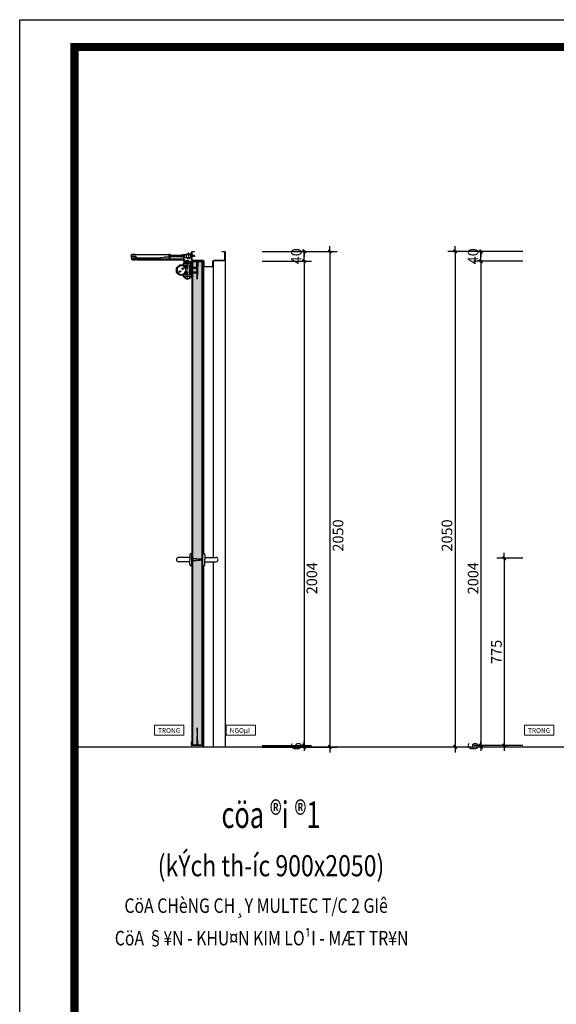
# Model space of a CAD drawing. Extents: x 361109 to 374592, y 60306 to 69840.
# Drawn here: x 361109 to 363330, y 65766 to 69840 of the extents above; entities that cross this region are included whole.
import ezdxf
from ezdxf.enums import TextEntityAlignment as Align

# ---------------------------------------------------------------- set-up
doc = ezdxf.new("R2010")
doc.units = 0
doc.header["$LTSCALE"] = 500
doc.header["$PDMODE"] = 2
doc.header["$PDSIZE"] = 1000
doc.linetypes.add('CENTER2', pattern=[1.125, 0.75, -0.125, 0.125, -0.125])
doc.linetypes.add('HIDDEN', pattern=[0.375, 0.25, -0.125])
doc.layers.get('0').update_dxf_attribs({"linetype": 'CONTINUOUS'})
doc.layers.get('DEFPOINTS').update_dxf_attribs({"linetype": 'CONTINUOUS'})
for name, color, linetype in [('Capping', 42, 'CONTINUOUS'), ('CHU-HTH', 31, 'CONTINUOUS'), ('DIM', 9, 'CONTINUOUS'), ('DoorCloser', 3, 'CONTINUOUS'), ('Frame_steel2', 8, 'CONTINUOUS'), ('Hatch_core', 17, 'CONTINUOUS'), ('Hatch_steel', 8, 'CONTINUOUS'), ('Hidden_line', 251, 'HIDDEN'), ('Lock', 42, 'CONTINUOUS'), ('MAI', 12, 'CONTINUOUS'), ('NETCAT-CCU', 4, 'CONTINUOUS'), ('Screw', 8, 'CONTINUOUS'), ('Surface_cement', 17, 'CONTINUOUS'), ('TEXT-CCU', 31, 'CONTINUOUS')]:
    doc.layers.add(name, color=color, linetype=linetype)
doc.layers.add('Center', color=251, linetype='CENTER2', lineweight=13)
doc.layers.add('TEXT', color=254, linetype='CONTINUOUS', lineweight=20)
doc.styles.add('BLH', font='Vhblack.ttf')
doc.styles.add('CHUTIEUDE', font='Vhavan.ttf', dxfattribs={"width": 0.8})
doc.styles.add('TEXT_HOA', font='VHTIME.TTF', dxfattribs={"height": 30})
doc.styles.add('VNSIMLI', font='VNSIMLI.shx', dxfattribs={"width": 0.7})
doc.dimstyles.new('d100', dxfattribs={"dimscale": 20, "dimtxt": 2.2, "dimasz": 0.005, "dimexe": 1.5, "dimexo": 1.5, "dimgap": 0.5, "dimtad": 1, "dimdec": 0, "dimrnd": 0.0005, "dimzin": 1, "dimdsep": 46, "dimtxsty": 'VNSIMLI', "dimblk": '1', "dimcen": 0, "dimdle": 50, "dimclrd": 27, "dimclre": 27, "dimclrt": 7, "dimaunit": 1, "dimadec": 0, "dimazin": 0, "dimtfac": 1, "dimtdec": 0, "dimtix": 1, "dimtmove": 2, "dimatfit": 3, "dimldrblk": '1', "dimfxl": 1, "dimtolj": 1, "dimtzin": 0, "dimarcsym": 0})

# ---------------------------------------------------------------- blocks, each defined once
blk = doc.blocks.new('1')
at = {"color": 27}
blk.add_line((0, 0), (223, 0), dxfattribs=at)
at = {"layer": 'DIM', "color": 7}
blk.add_lwpolyline([(70, 33), (33, 70), (-70, -33), (-33, -70)], close=True, dxfattribs=at)
blk.add_solid([(-70, -33), (33, 70), (-33, -70), (70, 33)], dxfattribs=at)
blk = doc.blocks.new('*D173')
at = {"layer": 'DEFPOINTS', "color": 0}
for p in [(363222, 68880.8), (362911.3, 66830.8), (363222, 66830.8)]:
    blk.add_point(p, dxfattribs=at)
at = {"layer": 'DIM', "color": 27, "lineweight": -2}
for p, q in [((363192, 68880.8), (362881.3, 68880.8)), ((362911.3, 68880.7), (362911.3, 66830.9)), ((363192, 66830.8), (362881.3, 66830.8))]:
    blk.add_line(p, q, dxfattribs=at)
at = {"layer": 'DIM', "color": 27, "lineweight": -2, "xscale": 0.1, "yscale": 0.1, "zscale": 0.1}
for p, rotation in [((362911.3, 68880.8), 90), ((362911.3, 66830.8), 270)]:
    blk.add_blockref('1', p, dxfattribs=dict(at, rotation=rotation))
at = {"layer": 'DIM', "color": 7, "insert": (362877.5, 67705.8), "char_height": 44, "attachment_point": 5, "rotation": 90, "style": 'VNSIMLI'}
blk.add_mtext('\\A1;2050', dxfattribs=at)
blk = doc.blocks.new('*D174')
at = {"layer": 'DEFPOINTS', "color": 0}
for p in [(363222, 68840.8), (363018, 66836.8), (363222, 66836.8)]:
    blk.add_point(p, dxfattribs=at)
at = {"layer": 'DIM', "color": 27, "lineweight": -2}
for p, q in [((363192, 68840.8), (362988, 68840.8)), ((363018, 68840.7), (363018, 66836.9)), ((363192, 66836.8), (362988, 66836.8))]:
    blk.add_line(p, q, dxfattribs=at)
at = {"layer": 'DIM', "color": 27, "lineweight": -2, "xscale": 0.1, "yscale": 0.1, "zscale": 0.1}
for p, rotation in [((363018, 68840.8), 90), ((363018, 66836.8), 270)]:
    blk.add_blockref('1', p, dxfattribs=dict(at, rotation=rotation))
at = {"layer": 'DIM', "color": 7, "insert": (362985.8, 67529.1), "char_height": 44, "attachment_point": 5, "rotation": 90, "style": 'VNSIMLI'}
blk.add_mtext('\\A1;2004', dxfattribs=at)
blk = doc.blocks.new('*D177')
at = {"layer": 'DEFPOINTS', "color": 0}
for p in [(363222, 67611.8), (363114.4, 66836.8), (363222, 66836.8)]:
    blk.add_point(p, dxfattribs=at)
at = {"layer": 'DIM', "color": 27, "lineweight": -2}
for p, q in [((363192, 67611.8), (363084.4, 67611.8)), ((363114.4, 67611.7), (363114.4, 66836.9)), ((363192, 66836.8), (363084.4, 66836.8))]:
    blk.add_line(p, q, dxfattribs=at)
at = {"layer": 'DIM', "color": 27, "lineweight": -2, "xscale": 0.1, "yscale": 0.1, "zscale": 0.1}
for p, rotation in [((363114.4, 67611.8), 90), ((363114.4, 66836.8), 270)]:
    blk.add_blockref('1', p, dxfattribs=dict(at, rotation=rotation))
at = {"layer": 'DIM', "color": 7, "insert": (363082.4, 67224.3), "char_height": 44, "attachment_point": 5, "rotation": 90, "style": 'VNSIMLI'}
blk.add_mtext('\\A1;775', dxfattribs=at)
blk = doc.blocks.new('closer_metal_s')
at = {"layer": 'Center', "ltscale": 0.2}
for p, q in [((-19, -76.9), (-19, 8.6)), ((-14.7, 8.9), (-14.7, 36.8))]:
    blk.add_line(p, q, dxfattribs=at)
at = {"layer": 'DoorCloser'}
for p, q in [((-243.9, 13), (-250.4, 13)), ((-250.4, 13), (-250.4, 8)), ((-250.4, 8), (-228.4, 8)), ((-249.4, 15), (-249.4, 29)), ((-249.4, 29), (-95.4, 29)), ((-249.4, 21), (-232.4, 21)), ((-249.4, 15), (-145.4, 15)), ((-249.4, 15), (-229.4, 15)), ((-244.4, 29.3), (-244.4, 29)), ((-244.4, 7.7), (-244.4, 8)), ((-243.9, 15), (-243.9, 13)), ((-243.7, 30), (-235.1, 30)), ((-243.7, 7), (-235.1, 7)), ((-234.9, 15), (-234.9, 13)), ((-234.9, 13), (-228.4, 13)), ((-234.4, 29.3), (-234.4, 29)), ((-234.4, 7.7), (-234.4, 8)), ((-232.4, 21), (-232.4, 17)), ((-228.4, 13), (-226.4, 11)), ((-228.4, 8), (-226.4, 6)), ((-226.4, 11), (-36.6, 11)), ((-226.4, 6), (-37, 6)), ((-145.4, 15), (-115.4, 17)), ((-95.4, 17), (-115.4, 17)), ((-95.4, 29), (-95.4, 17)), ((-95.4, 28.9), (-95.4, 28.9)), ((-89.4, 28.9), (-95.4, 28.9)), ((-95.4, 28.9), (-95.4, 15.1)), ((-89.4, 15.1), (-95.4, 15.1)), ((-90.6, 25.5), (-94.2, 25.5)), ((-90.6, 18.5), (-94.2, 18.5)), ((-89.4, 28.9), (-89.4, 28.9)), ((-89.4, 28.9), (-89.4, 15.1)), ((-89.4, 25), (-47.2, 25)), ((-89.4, 24.6), (-88.9, 18.5)), ((-47.2, 19), (-89.4, 19)), ((-88.9, 19), (-88.9, 18.5)), ((-88.5, 25.5), (-88.5, 25)), ((-88.5, 25.5), (-87.9, 18.5)), ((-87.9, 19), (-87.9, 18.5)), ((-87.5, 25.5), (-87.5, 25)), ((-87.5, 25.5), (-86.9, 18.5)), ((-86.9, 19), (-86.9, 18.5)), ((-86.5, 25.5), (-86.5, 25)), ((-86.5, 25.5), (-85.9, 18.5)), ((-85.9, 19), (-85.9, 18.5)), ((-85.5, 25.5), (-85.5, 25)), ((-85.5, 25.5), (-84.9, 18.5)), ((-84.9, 19), (-84.9, 18.5)), ((-84.5, 25.5), (-84.5, 25)), ((-84.5, 25.5), (-83.9, 18.5)), ((-83.9, 19), (-83.9, 18.5)), ((-83.5, 25.5), (-83.5, 25)), ((-83.5, 25.5), (-82.9, 18.5)), ((-82.9, 19), (-82.9, 18.5)), ((-82.5, 25.5), (-82.5, 25)), ((-82.5, 25.5), (-81.9, 18.5)), ((-81.9, 19), (-81.9, 18.5)), ((-81.5, 25.5), (-81.5, 25)), ((-81.5, 25.5), (-80.9, 18.5)), ((-80.9, 19), (-80.9, 18.5)), ((-80.5, 25.5), (-80.5, 25)), ((-80.5, 25.5), (-79.9, 18.5)), ((-79.9, 19), (-79.9, 18.5)), ((-79.5, 25.5), (-79.5, 25)), ((-79.5, 25.5), (-78.9, 18.5)), ((-78.9, 19), (-78.9, 18.5)), ((-78.5, 25.5), (-78.5, 25)), ((-78.5, 25.5), (-77.9, 18.5)), ((-77.9, 19), (-77.9, 18.5)), ((-77.5, 25.5), (-77.5, 25)), ((-77.5, 25.5), (-76.9, 18.5)), ((-76.9, 19), (-76.9, 18.5)), ((-47.2, 25), (-44.2, 25.5)), ((-47.2, 19), (-44.2, 18.5)), ((-38.5, 25.5), (-44.2, 25.5)), ((-38.5, 18.5), (-44.2, 18.5)), ((-34.4, 3.5), (-34.1, 0.8)), ((-23.7, 27.5), (-34.2, 27.5)), ((-34.2, 16.5), (-23.7, 16.5)), ((-29.4, 3.5), (-29.2, 0.2)), ((-24.8, 2.5), (-24.8, -1.5)), ((-24.8, 2.5), (-13.2, 2.5)), ((-24.8, 2.5), (-24.8, 2.5)), ((-5.7, 27.5), (-23.7, 27.5)), ((-23.7, 27.5), (-23.7, 16.5)), ((-23.7, 16.5), (-5.7, 16.5)), ((-21.9, 1.5), (-21.9, -0.5)), ((-2.3, 30), (-21.7, 30)), ((-21.7, 30), (-21.7, 28)), ((-21.7, 28), (-4.3, 28)), ((-21.7, 16), (-4.3, 16)), ((-21.7, 14), (-21.7, 16)), ((-2.3, 14), (-21.7, 14)), ((-20.2, 12), (-20.2, 14)), ((-20.2, 12), (-9.2, 12)), ((-18.7, 30), (-18.7, 30)), ((-18, 30.7), (-11.4, 30.7)), ((-17.7, 27.5), (-17.7, 28)), ((-17.7, 16), (-17.7, 16.5)), ((-16.1, 1.5), (-16.1, -0.5)), ((-13.2, 2.5), (-13.2, -1.5)), ((-13.2, 2.5), (-13.2, 2.5)), ((-11.7, 27.5), (-11.7, 28)), ((-11.7, 16), (-11.7, 16.5)), ((-10.7, 30), (-10.7, 30)), ((-9.2, 12), (-9.2, 14)), ((-5.7, 27.5), (-5.7, 16.5)), ((-4, 27.7), (-4, 16.3)), ((-2, 14.3), (-2, 29.7)), ((-65, -27.5), (-51, -16)), ((-65, -27.5), (-65, -44.5)), ((0, -16), (-51, -16)), ((-2.5, -9.5), (-35.5, -9.5)), ((-35.5, -9.5), (-35.5, -16)), ((-3.8, -2.5), (-26.2, -2.5)), ((-26.2, -7.5), (-3.8, -7.5)), ((-23.6, -27.5), (-25.4, -20.8)), ((-25, -1.5), (-13, -1.5)), ((-25, -1.5), (-25, -2.5)), ((-25, -2.5), (-13, -2.5)), ((-25, -7.5), (-13, -7.5)), ((-23.5, -7.5), (-25, -8.5)), ((-25, -8.5), (-25, -9.5)), ((-24.8, -1.5), (-13.2, -1.5)), ((-22.6, -27.2), (-24.4, -20.5)), ((-23.5, -7.5), (-14.5, -7.5)), ((-13, -8.5), (-14.5, -7.5)), ((-13, -1.5), (-13, -2.5)), ((-13, -8.5), (-13, -9.5)), ((-10, -56), (-10, -16)), ((-7, -20.9), (-9.4, -16)), ((0, -20.9), (-7, -20.9)), ((-7, -20.9), (-7, -51.1)), ((-7, -31.5), (-7, -21.5)), ((-7, -50.5), (-7, -40.5)), ((-3.8, -7.5), (-3.8, -2.5)), ((-2.5, -16), (-2.5, -9.5)), ((0, -16), (-1.5, -16)), ((0, -56), (0, -16)), ((-65, -44.5), (-51, -56)), ((-51, -56), (0, -56)), ((-36.5, -56), (-36.5, -63)), ((-36.5, -63), (-1.5, -63)), ((-27, -71), (-36.5, -63)), ((-27, -71), (-11, -71)), ((-21.9, -50.8), (-26.8, -45.9)), ((-21.2, -50.1), (-26.1, -45.2)), ((-11, -71), (-1.5, -63)), ((-7, -51.1), (-9.4, -56)), ((0, -51.1), (-7, -51.1)), ((-1.5, -56), (-1.5, -63))]:
    blk.add_line(p, q, dxfattribs=at)
at = {"layer": 'DoorCloser', "ltscale": 0.2}
for p, q in [((-5.7, 22.5), (-7, 22.5)), ((-5.7, 21.5), (-7, 21.5))]:
    blk.add_line(p, q, dxfattribs=at)
at = {"layer": 'DoorCloser'}
for centre, radius in [((-34.2, 22), 3.5), ((-48.7, -41.9), 3), ((-37.9, -30.1), 3), ((-24, -24), 6), ((-24, -24), 3.5), ((-24, -48), 6), ((-24, -48), 3.5)]:
    blk.add_circle(centre, radius, dxfattribs=at)
for centre, radius, start, end in [((-243.7, 29.3), 0.7, 90, 180), ((-243.7, 7.7), 0.7, 180, 270), ((-235.1, 29.3), 0.7, 0, 90), ((-235.1, 7.7), 0.7, 270, 0), ((-235.2, 9.7), 7.83, 43.0047, 69.6152), ((-94.8, 27.2), 0.6, 156.9464, 203.0536), ((-91.7, 22.4), 4, 130.0115, 160.5584), ((-91.7, 21.6), 4, 199.4416, 229.9885), ((-94.8, 16.8), 0.6, 156.9464, 203.0536), ((-91.7, 25.9), 4, 130.0115, 156.9464), ((-91.7, 28.5), 4, 203.0536, 229.9885), ((-91.7, 15.5), 4, 130.0115, 156.9464), ((-91.7, 18.1), 4, 203.0536, 229.9885), ((-93.2, 25.9), 4, 23.0536, 49.9885), ((-93.2, 28.5), 4, 310.0115, 336.9464), ((-93.2, 22.4), 4, 19.4416, 49.9885), ((-93.2, 21.6), 4, 310.0115, 340.5584), ((-93.2, 15.5), 4, 23.0536, 49.9885), ((-93.2, 18.1), 4, 310.0115, 336.9464), ((-90.1, 27.2), 0.6, 336.9464, 23.0536), ((-90.1, 16.8), 0.6, 336.9464, 23.0536), ((-34.2, 22), 5.5, 90, 270), ((-38.1, 2.2), 3.92, 19.675, 73.6896), ((-39.3, 1.2), 10.2, 12.7495, 74.282), ((-25.2, 1.4), 8.93, 183.6973, 263.9566), ((-26.2, 0.5), 3, 185, 270), ((-22.2, -0.6), 3.33, 113.0536, 139.9885), ((-23.3, 2), 0.5, 66.9464, 113.0536), ((-24.4, -0.6), 3.33, 40.0115, 66.9464), ((-19.3, -0.6), 3.33, 109.4416, 139.9885), ((-18, 30), 0.7, 90, 180), ((-18.7, -0.6), 3.33, 40.0115, 70.5584), ((-13.6, -0.6), 3.33, 113.0536, 139.9885), ((-14.7, 2), 0.5, 66.9464, 113.0536), ((-15.8, -0.6), 3.33, 40.0115, 66.9464), ((-11.4, 30), 0.7, 0, 90), ((-4.3, 27.7), 0.3, 0, 90), ((-4.3, 16.3), 0.3, 270, 0), ((-2.3, 29.7), 0.3, 0, 90), ((-2.3, 14.3), 0.3, 270, 0), ((-43.3, -36), 18, 42.3878, 317.6139), ((-43.3, -36), 18, 338.6895, 21.3737), ((-22.2, 1.6), 3.33, 220.0115, 246.9464), ((-23.3, -1), 0.5, 246.9464, 293.0536), ((-24.4, 1.6), 3.33, 293.0536, 319.9885), ((-19.3, 1.6), 3.33, 220.0115, 250.5584), ((-18.7, 1.6), 3.33, 289.4416, 319.9885), ((-13.6, 1.6), 3.33, 220.0115, 246.9464), ((-14.7, -1), 0.5, 246.9464, 293.0536), ((-15.8, 1.6), 3.33, 293.0536, 319.9885), ((0.6, -26.5), 9.08, 146.6015, 213.3985), ((0.6, -45.5), 9.08, 146.6015, 213.3985)]:
    blk.add_arc(centre, radius, start, end, dxfattribs=at)
at = {"layer": 'DoorCloser', "ltscale": 0.2}
for start, end in [(142.6516, 175.584), (184.416, 217.3484)]:
    blk.add_arc((-0.5, 22), 6.49, start, end, dxfattribs=at)
at = {"layer": 'DoorCloser'}
blk.add_ellipse((-36.7, 22), major_axis=(10.5, 0), ratio=0.284312, start_param=1.777986, end_param=4.505199, dxfattribs=at)
at = {"layer": 'Hidden_line', "ltscale": 0.2}
for p, q in [((-5.7, 22.5), (-5.5, 22.5)), ((-5.7, 21.5), (-5.5, 21.5)), ((-5.5, 21.5), (-5.5, 22.5)), ((-4, 27.5), (-4, 16.5)), ((-4, 24.5), (-3.6, 19.5)), ((11, 24), (-4, 24)), ((11, 20), (-4, 20)), ((-3.6, 19.5), (-3.5, 20)), ((-3.2, 24.5), (-2.8, 19.5)), ((-3.2, 24), (-3.2, 24.5)), ((-2.8, 19.5), (-2.7, 20)), ((-2.4, 24), (-2.3, 24.5)), ((-2.3, 24.5), (-1.9, 19.5)), ((-1.9, 19.5), (-1.9, 20)), ((-1.6, 24), (-1.5, 24.5)), ((-1.5, 24.5), (-1.1, 19.5)), ((-1.1, 19.5), (-1.1, 20)), ((-0.7, 24.5), (-0.3, 19.5)), ((-0.7, 24), (-0.7, 24.5)), ((-0.3, 19.5), (-0.2, 20)), ((0.1, 24.5), (0.6, 19.5)), ((0.1, 24), (0.1, 24.5)), ((0.6, 19.5), (0.6, 20)), ((0.9, 24), (1, 24.5)), ((1, 24.5), (1.4, 19.5)), ((1.4, 19.5), (1.4, 20)), ((1.8, 24.5), (2.2, 19.5)), ((1.8, 24), (1.8, 24.5)), ((2.2, 19.5), (2.3, 20)), ((2.6, 24.5), (3.1, 19.5)), ((2.6, 24), (2.6, 24.5)), ((3.1, 19.5), (3.1, 20)), ((3.4, 24), (3.5, 24.5)), ((3.5, 24.5), (3.9, 19.5)), ((3.9, 19.5), (3.9, 20)), ((4.3, 24.5), (4.7, 19.5)), ((4.3, 24), (4.3, 24.5)), ((4.7, 19.5), (4.8, 20)), ((5.1, 24.5), (5.5, 19.5)), ((5.1, 24), (5.1, 24.5)), ((5.5, 19.5), (5.6, 20)), ((5.9, 24), (6, 24.5)), ((6, 24.5), (6.4, 19.5)), ((6.4, 19.5), (6.4, 20)), ((6.7, 24), (6.8, 24.5)), ((6.8, 24.5), (7.2, 19.5)), ((7.2, 19.5), (7.2, 20)), ((7.6, 24.5), (8, 19.5)), ((7.6, 24), (7.6, 24.5)), ((8, 19.5), (8.1, 20)), ((8.4, 24), (8.5, 24.5)), ((8.5, 24.5), (8.9, 19.5)), ((8.9, 19.5), (8.9, 20)), ((9.2, 24), (9.3, 24.5)), ((9.3, 24.5), (9.7, 19.5)), ((9.7, 19.5), (9.7, 20)), ((10.1, 24.5), (10.5, 19.5)), ((10.1, 24), (10.1, 24.5)), ((10.5, 19.5), (10.6, 20)), ((11, 20), (11, 24)), ((-7, -21.5), (-3, -24.5)), ((-7, -31.5), (-3, -28.5)), ((-7, -40.5), (-3, -43.5)), ((-1.9, -29), (-3, -24.5)), ((-3, -24.5), (22, -24.5)), ((-3, -28.5), (22, -28.5)), ((-1.9, -29), (-1.8, -28.5)), ((-1.2, -24.5), (-1.1, -24)), ((0.1, -29), (-1.1, -24)), ((0.1, -29), (0.2, -28.5)), ((0.8, -24.5), (0.9, -24)), ((2.1, -29), (0.9, -24)), ((2.1, -29), (2.2, -28.5)), ((2.8, -24.5), (2.9, -24)), ((4.1, -29), (2.9, -24)), ((4.1, -29), (4.2, -28.5)), ((4.8, -24.5), (4.9, -24)), ((6.1, -29), (4.9, -24)), ((6.1, -29), (6.2, -28.5)), ((6.8, -24.5), (6.9, -24)), ((8.1, -29), (6.9, -24)), ((8.1, -29), (8.2, -28.5)), ((8.8, -24.5), (8.9, -24)), ((10.1, -29), (8.9, -24)), ((10.1, -29), (10.2, -28.5)), ((10.8, -24.5), (10.9, -24)), ((12.1, -29), (10.9, -24)), ((12.1, -29), (12.2, -28.5)), ((12.8, -24.5), (12.9, -24)), ((14.1, -29), (12.9, -24)), ((14.1, -29), (14.2, -28.5)), ((14.8, -24.5), (14.9, -24)), ((16.1, -29), (14.9, -24)), ((16.1, -29), (16.2, -28.5)), ((16.8, -24.5), (16.9, -24)), ((18.1, -29), (16.9, -24)), ((18.1, -29), (18.2, -28.5)), ((18.8, -24.5), (18.9, -24)), ((20.1, -29), (18.9, -24)), ((20.1, -29), (20.2, -28.5)), ((20.8, -24.5), (20.9, -24)), ((22.1, -29), (20.9, -24)), ((25, -26.5), (22, -24.5)), ((25, -26.5), (22, -28.5)), ((22.1, -29), (22.2, -28.3)), ((22.7, -25), (22.8, -24.5)), ((23.7, -28), (22.8, -24.5)), ((23.7, -28), (23.8, -27.3)), ((-7, -50.5), (-3, -47.5)), ((-1.9, -48), (-3, -43.5)), ((-3, -43.5), (22, -43.5)), ((-3, -47.5), (22, -47.5)), ((-1.9, -48), (-1.8, -47.5)), ((-1.2, -43.5), (-1.1, -43)), ((0.1, -48), (-1.1, -43)), ((0.1, -48), (0.2, -47.5)), ((0.8, -43.5), (0.9, -43)), ((2.1, -48), (0.9, -43)), ((2.1, -48), (2.2, -47.5)), ((2.8, -43.5), (2.9, -43)), ((4.1, -48), (2.9, -43)), ((4.1, -48), (4.2, -47.5)), ((4.8, -43.5), (4.9, -43)), ((6.1, -48), (4.9, -43)), ((6.1, -48), (6.2, -47.5)), ((6.8, -43.5), (6.9, -43)), ((8.1, -48), (6.9, -43)), ((8.1, -48), (8.2, -47.5)), ((8.8, -43.5), (8.9, -43)), ((10.1, -48), (8.9, -43)), ((10.1, -48), (10.2, -47.5)), ((10.8, -43.5), (10.9, -43)), ((12.1, -48), (10.9, -43)), ((12.1, -48), (12.2, -47.5)), ((12.8, -43.5), (12.9, -43)), ((14.1, -48), (12.9, -43)), ((14.1, -48), (14.2, -47.5)), ((14.8, -43.5), (14.9, -43)), ((16.1, -48), (14.9, -43)), ((16.1, -48), (16.2, -47.5)), ((16.8, -43.5), (16.9, -43)), ((18.1, -48), (16.9, -43)), ((18.1, -48), (18.2, -47.5)), ((18.8, -43.5), (18.9, -43)), ((20.1, -48), (18.9, -43)), ((20.1, -48), (20.2, -47.5)), ((20.8, -43.5), (20.9, -43)), ((22.1, -48), (20.9, -43)), ((25, -45.5), (22, -43.5)), ((25, -45.5), (22, -47.5)), ((22.1, -48), (22.2, -47.4)), ((22.7, -44), (22.8, -43.5)), ((23.7, -47), (22.8, -43.5)), ((23.7, -47), (23.8, -46.3))]:
    blk.add_line(p, q, dxfattribs=at)
for start, end in [(122.1155, 142.6516), (217.3484, 237.8845)]:
    blk.add_arc((-0.5, 22), 6.49, start, end, dxfattribs=at)
blk = doc.blocks.new('Block_handle_vertical')
at = {"layer": 'Hidden_line', "ltscale": 0.03}
for points in [[(0, -4), (20, -4), (20, 4), (0, 4)], [(44.4, -4), (24.4, -4), (24.4, 4), (44.4, 4)]]:
    blk.add_lwpolyline(points, dxfattribs=at)
at = {"layer": 'Lock'}
for p, q in [((-9, 9), (-55, 9)), ((-9, 20), (-9, 0)), ((-9, -20), (-9, 0)), ((0, 25), (-4, 25)), ((0, -25), (0, 25)), ((44.4, -25), (44.4, 25)), ((44.4, 25), (48.4, 25)), ((53.4, 20), (53.4, 0)), ((53.4, 9), (99.4, 9)), ((53.4, -20), (53.4, 0)), ((-9, -9), (-55, -9)), ((0, -25), (-4, -25)), ((44.4, -25), (48.4, -25)), ((53.4, -9), (99.4, -9))]:
    blk.add_line(p, q, dxfattribs=at)
for centre, radius, start, end in [((-55, 0), 9, 90, 270), ((-4, 20), 5, 90, 180), ((48.4, 20), 5, 0, 90), ((99.4, 0), 9, 270, 90), ((-4, -20), 5, 180, 270), ((48.4, -20), 5, 270, 0)]:
    blk.add_arc(centre, radius, start, end, dxfattribs=at)
blk = doc.blocks.new('*D182')
at = {"layer": 'DEFPOINTS', "color": 0}
for p in [(363018, 68880.8), (363222, 68880.8), (363222, 68840.8)]:
    blk.add_point(p, dxfattribs=at)
at = {"layer": 'DIM', "color": 27, "lineweight": -2}
for p, q in [((363192, 68880.8), (362988, 68880.8)), ((363018, 68880.9), (363018, 68881)), ((363018, 68840.8), (363018, 68880.8)), ((363192, 68840.8), (362988, 68840.8)), ((363018, 68840.7), (363018, 68840.6))]:
    blk.add_line(p, q, dxfattribs=at)
at = {"layer": 'DIM', "color": 27, "lineweight": -2, "xscale": 0.1, "yscale": 0.1, "zscale": 0.1}
for p, rotation in [((363018, 68880.8), 270), ((363018, 68840.8), 90)]:
    blk.add_blockref('1', p, dxfattribs=dict(at, rotation=rotation))
at = {"layer": 'DIM', "color": 7, "insert": (362986, 68860.8), "char_height": 44, "attachment_point": 5, "rotation": 90, "style": 'VNSIMLI'}
blk.add_mtext('\\A1;40', dxfattribs=at)
blk = doc.blocks.new('*D183')
at = {"layer": 'DEFPOINTS', "color": 0}
for p in [(363018, 66830.8), (363222, 66836.8), (363222, 66830.8)]:
    blk.add_point(p, dxfattribs=at)
at = {"layer": 'DIM', "color": 27, "lineweight": -2}
for p, q in [((363192, 66836.8), (362988, 66836.8)), ((363192, 66830.8), (362988, 66830.8)), ((363018, 66836.9), (363018, 66837)), ((363018, 66836.8), (363018, 66830.8)), ((363018, 66830.7), (363018, 66830.6))]:
    blk.add_line(p, q, dxfattribs=at)
at = {"layer": 'DIM', "color": 27, "lineweight": -2, "xscale": 0.1, "yscale": 0.1, "zscale": 0.1}
for p, rotation in [((363018, 66830.8), 90), ((363018, 66836.8), 270)]:
    blk.add_blockref('1', p, dxfattribs=dict(at, rotation=rotation))
at = {"layer": 'DIM', "color": 7, "insert": (362986, 66833.8), "char_height": 44, "attachment_point": 5, "rotation": 90, "style": 'VNSIMLI'}
blk.add_mtext('\\A1;6', dxfattribs=at)
blk = doc.blocks.new('*D186')
at = {"layer": 'DEFPOINTS', "color": 0}
for p in [(362082.2, 68880.8), (362082.2, 66830.8), (362392.8, 66830.8)]:
    blk.add_point(p, dxfattribs=at)
at = {"layer": 'DIM', "color": 27, "lineweight": -2}
for p, q in [((362112.2, 68880.8), (362422.8, 68880.8)), ((362392.8, 68880.7), (362392.8, 66830.9)), ((362112.2, 66830.8), (362422.8, 66830.8))]:
    blk.add_line(p, q, dxfattribs=at)
at = {"layer": 'DIM', "color": 27, "lineweight": -2, "xscale": 0.1, "yscale": 0.1, "zscale": 0.1}
for p, rotation in [((362392.8, 68880.8), 90), ((362392.8, 66830.8), 270)]:
    blk.add_blockref('1', p, dxfattribs=dict(at, rotation=rotation))
at = {"layer": 'DIM', "color": 7, "insert": (362426.6, 67705.8), "char_height": 44, "attachment_point": 5, "rotation": 90, "style": 'VNSIMLI'}
blk.add_mtext('\\A1;2050', dxfattribs=at)
blk = doc.blocks.new('*D187')
at = {"layer": 'DEFPOINTS', "color": 0}
for p in [(362082.2, 68840.8), (362082.2, 66836.8), (362286.1, 66836.8)]:
    blk.add_point(p, dxfattribs=at)
at = {"layer": 'DIM', "color": 27, "lineweight": -2}
for p, q in [((362112.2, 68840.8), (362316.1, 68840.8)), ((362286.1, 68840.7), (362286.1, 66836.9)), ((362112.2, 66836.8), (362316.1, 66836.8))]:
    blk.add_line(p, q, dxfattribs=at)
at = {"layer": 'DIM', "color": 27, "lineweight": -2, "xscale": 0.1, "yscale": 0.1, "zscale": 0.1}
for p, rotation in [((362286.1, 68840.8), 90), ((362286.1, 66836.8), 270)]:
    blk.add_blockref('1', p, dxfattribs=dict(at, rotation=rotation))
at = {"layer": 'DIM', "color": 7, "insert": (362318.3, 67529.1), "char_height": 44, "attachment_point": 5, "rotation": 90, "style": 'VNSIMLI'}
blk.add_mtext('\\A1;2004', dxfattribs=at)
blk = doc.blocks.new('*D188')
at = {"layer": 'DEFPOINTS', "color": 0}
for p in [(362082.2, 68880.8), (362286.1, 68880.8), (362082.2, 68840.8)]:
    blk.add_point(p, dxfattribs=at)
at = {"layer": 'DIM', "color": 27, "lineweight": -2}
for p, q in [((362112.2, 68880.8), (362316.1, 68880.8)), ((362286.1, 68880.9), (362286.1, 68881)), ((362286.1, 68840.8), (362286.1, 68880.8)), ((362112.2, 68840.8), (362316.1, 68840.8)), ((362286.1, 68840.7), (362286.1, 68840.6))]:
    blk.add_line(p, q, dxfattribs=at)
at = {"layer": 'DIM', "color": 27, "lineweight": -2, "xscale": 0.1, "yscale": 0.1, "zscale": 0.1}
for p, rotation in [((362286.1, 68880.8), 270), ((362286.1, 68840.8), 90)]:
    blk.add_blockref('1', p, dxfattribs=dict(at, rotation=rotation))
at = {"layer": 'DIM', "color": 7, "insert": (362254.1, 68860.8), "char_height": 44, "attachment_point": 5, "rotation": 90, "style": 'VNSIMLI'}
blk.add_mtext('\\A1;40', dxfattribs=at)
blk = doc.blocks.new('*D189')
at = {"layer": 'DEFPOINTS', "color": 0}
for p in [(362082.2, 66836.8), (362082.2, 66830.8), (362286.1, 66830.8)]:
    blk.add_point(p, dxfattribs=at)
at = {"layer": 'DIM', "color": 27, "lineweight": -2}
for p, q in [((362112.2, 66836.8), (362316.1, 66836.8)), ((362112.2, 66830.8), (362316.1, 66830.8)), ((362286.1, 66836.9), (362286.1, 66837)), ((362286.1, 66836.8), (362286.1, 66830.8)), ((362286.1, 66830.7), (362286.1, 66830.6))]:
    blk.add_line(p, q, dxfattribs=at)
at = {"layer": 'DIM', "color": 27, "lineweight": -2, "xscale": 0.1, "yscale": 0.1, "zscale": 0.1}
for p, rotation in [((362286.1, 66830.8), 90), ((362286.1, 66836.8), 270)]:
    blk.add_blockref('1', p, dxfattribs=dict(at, rotation=rotation))
at = {"layer": 'DIM', "color": 7, "insert": (362254.1, 66833.8), "char_height": 44, "attachment_point": 5, "rotation": 90, "style": 'VNSIMLI'}
blk.add_mtext('\\A1;6', dxfattribs=at)

msp = doc.modelspace()

# ---------------------------------------------------------------- hatches: boundary and pattern name
at = {"layer": 'Hatch_core'}
h = msp.add_hatch(dxfattribs=at)
h.set_pattern_fill('AR-CONC', color=256, scale=5, style=0)
h.set_pattern_definition([(50, (361655.065, 68195.124), (35.863, -3.1376), [3.75, -41.25]), (355, (361655.065, 68195.124), (-6.9376, 37.6096), [3, -33]), (100.4514, (361658.053, 68194.863), (28.9255, 34.472), [3.187, -35.0571]), (46.1842, (361655.065, 68205.124), (53.362, -8.276), [5.625, -61.875]), (96.6356, (361659.51, 68204.435), (46.7331, 48.7059), [4.7805, -52.5856]), (351.184, (361655.065, 68205.124), (46.733, 48.706), [4.5, -49.5]), (21, (361660.065, 68202.624), (29.84535, -20.13094), [3.75, -41.25]), (326, (361660.065, 68202.624), (12.1658, 36.2575), [3, -33]), (71.4514, (361662.552, 68200.947), (42.0111, 16.1265), [3.187, -35.0571]), (37.5, (361655.065, 68195.124), (0.60799, 16.64469), [0, -32.6, 0, -33.5, 0, -33.125]), (7.5, (361655.065, 68195.124), (13.15348, 19.72059), [0, -19.1, 0, -31.85, 0, -12.625]), (327.5, (361643.915, 68195.124), (26.69112, -1.12774), [0, -12.5, 0, -39, 0, -51.75]), (317.5, (361638.915, 68195.124), (29.1593, 5.00525), [0, -16.25, 0, -25.9, 0, -36.75])])
h.paths.add_polyline_path([(361824.11922, 66838.42506), (361839.57413, 66838.42506), (361841.7626, 66840.31278), (361843.71922, 66909.82506), (361845.67584, 66840.31278), (361847.86431, 66838.42506), (361862.71922, 66838.42506), (361862.71922, 68838.22506), (361847.86431, 68838.22506), (361845.67584, 68836.33734), (361843.71922, 68766.82506), (361841.7626, 68836.33734), (361839.57413, 68838.22506), (361824.11922, 68838.22506)])
at = {"layer": 'Hatch_steel'}
h = msp.add_hatch(dxfattribs=at)
h.set_pattern_fill('STEEL', color=256, scale=3, angle=-90, style=0)
h.set_pattern_definition([(315, (353685.7565, 88736.7116), (0.265165043, 0.265165043), []), (315, (353685.944, 88736.7116), (0.265165043, 0.265165043), [])])
h.paths.add_polyline_path([(361955.51922, 68842.82506, 0.4142135624), (361959.51922, 68846.82506), (361959.51922, 68876.82506, 0.4142135624), (361955.51922, 68880.82506), (361947.51922, 68880.82506), (361947.51922, 68879.62506), (361955.51922, 68879.62506, -0.4142135624), (361958.31922, 68876.82506), (361958.31922, 68846.82506, -0.4142135624), (361955.51922, 68844.02506), (361913.51922, 68844.02506, 0.4142135624), (361908.31922, 68838.82506), (361908.31922, 68821.82506, -0.4142135624), (361905.51922, 68819.02506), (361873.51922, 68819.02506, -0.4142135624), (361870.71922, 68821.82506), (361870.71922, 68838.82506, 0.4142135624), (361865.51922, 68844.02506), (361823.51922, 68844.02506, -0.4142135624), (361820.71922, 68846.82506), (361820.71922, 68876.82506, -0.4142135624), (361823.51922, 68879.62506), (361831.51922, 68879.62506), (361831.51922, 68880.82506), (361823.51922, 68880.82506, 0.4142135624), (361819.51922, 68876.82506), (361819.51922, 68846.82506, 0.4142135624), (361823.51922, 68842.82506), (361865.51922, 68842.82506, -0.4142135624), (361869.51922, 68838.82506), (361869.51922, 68821.82506, 0.4142135624), (361873.51922, 68817.82506), (361905.51922, 68817.82506, 0.4142135624), (361909.51922, 68821.82506), (361909.51922, 68838.82506, -0.4142135624), (361913.51922, 68842.82506)])

# ---------------------------------------------------------------- linework, layer by layer
at = {"layer": 'Capping'}
for p, q in [((361837.71922, 68839.82506), (361821.41922, 68839.82506)), ((361866.01922, 68839.82506), (361849.71922, 68839.82506)), ((361819.91922, 68838.32506), (361819.91922, 68823.82506)), ((361819.91922, 68823.82506), (361821.51922, 68823.82506)), ((361821.51922, 68838.22506), (361821.51922, 68823.82506)), ((361839.57413, 68838.22506), (361821.51922, 68838.22506)), ((361865.91922, 68838.22506), (361847.86431, 68838.22506)), ((361865.91922, 68838.22506), (361865.91922, 68823.82506)), ((361867.51922, 68823.82506), (361865.91922, 68823.82506)), ((361867.51922, 68838.32506), (361867.51922, 68823.82506)), ((361819.91922, 66852.82506), (361821.51922, 66852.82506)), ((361819.91922, 66838.32506), (361819.91922, 66852.82506)), ((361821.51922, 66852.82506), (361821.51922, 66838.42506)), ((361865.91922, 66852.82506), (361865.91922, 66838.42506)), ((361867.51922, 66852.82506), (361865.91922, 66852.82506)), ((361867.51922, 66838.32506), (361867.51922, 66852.82506)), ((361837.71922, 66836.82506), (361821.41922, 66836.82506)), ((361839.57413, 66838.42506), (361821.51922, 66838.42506)), ((361865.91922, 66838.42506), (361847.86431, 66838.42506)), ((361866.01922, 66836.82506), (361849.71922, 66836.82506))]:
    msp.add_line(p, q, dxfattribs=at)
for centre, start, end in [((361821.41922, 68838.32506), 90, 180), ((361866.01922, 68838.32506), 0, 90), ((361821.41922, 66838.32506), 180, 270), ((361866.01922, 66838.32506), 270, 0)]:
    msp.add_arc(centre, 1.5, start, end, dxfattribs=at)
at = {"layer": 'DEFPOINTS'}
msp.add_lwpolyline([(361108.50779, 69839.63151), (374592.19745, 69839.63151), (374592.19745, 60305.70952), (361108.50779, 60305.70952)], close=True, dxfattribs=at)
at = {"layer": 'DoorCloser'}
msp.add_line((361577.58922, 68852.82506), (361586.58922, 68852.82506), dxfattribs=at)
at = {"layer": 'Frame_steel2'}
for p, q in [((361959.51922, 68846.82506), (361959.51922, 66830.82506)), ((361869.51922, 68821.82506), (361869.51922, 67630.8507)), ((361909.51922, 68821.82506), (361909.51922, 67614.8507)), ((361869.51922, 67580.8507), (361869.51922, 66830.82506)), ((361909.51922, 67596.8507), (361909.51922, 66830.82506))]:
    msp.add_line(p, q, dxfattribs=at)
msp.add_lwpolyline([(361947.51922, 68880.82506), (361955.51922, 68880.82506, -0.4142135624), (361959.51922, 68876.82506), (361959.51922, 68846.82506, -0.4142135624), (361955.51922, 68842.82506), (361913.51922, 68842.82506, 0.4142135624), (361909.51922, 68838.82506), (361909.51922, 68821.82506, -0.4142135624), (361905.51922, 68817.82506), (361873.51922, 68817.82506, -0.4142135624), (361869.51922, 68821.82506), (361869.51922, 68838.82506, 0.4142135624), (361865.51922, 68842.82506), (361823.51922, 68842.82506, -0.4142135624), (361819.51922, 68846.82506), (361819.51922, 68876.82506, -0.4142135624), (361823.51922, 68880.82506), (361831.51922, 68880.82506), (361831.51922, 68879.62506), (361823.51922, 68879.62506, 0.4142135624), (361820.71922, 68876.82506), (361820.71922, 68846.82506, 0.4142135624), (361823.51922, 68844.02506), (361865.51922, 68844.02506, -0.4142135624), (361870.71922, 68838.82506), (361870.71922, 68821.82506, 0.4142135624), (361873.51922, 68819.02506), (361905.51922, 68819.02506, 0.4142135624), (361908.31922, 68821.82506), (361908.31922, 68838.82506, -0.4142135624), (361913.51922, 68844.02506), (361955.51922, 68844.02506, 0.4142135624), (361958.31922, 68846.82506), (361958.31922, 68876.82506, 0.4142135624), (361955.51922, 68879.62506), (361947.51922, 68879.62506)], format="xyb", close=True, dxfattribs=at)
at = {"layer": 'MAI', "color": 7, "const_width": 33.18126}
msp.add_lwpolyline([(361335.50593, 69726.13244), (374478.69838, 69726.13244), (374478.69838, 60419.20859), (361335.50593, 60419.20859)], close=True, dxfattribs=at)
at = {"layer": 'NETCAT-CCU'}
msp.add_lwpolyline([(361335.50593, 66830.82506), (373368.37608, 66830.82506)], dxfattribs=at)
at = {"layer": 'Screw'}
for p, q in [((361837.71922, 68839.82506), (361849.71922, 68839.82506)), ((361841.7626, 68836.33734), (361837.71922, 68839.82506)), ((361845.67584, 68836.33734), (361849.71922, 68839.82506)), ((361843.71922, 68766.82506), (361841.7626, 68836.33734)), ((361845.67584, 68836.33734), (361843.71922, 68766.82506)), ((361843.71922, 66909.82506), (361841.7626, 66840.31278)), ((361845.67584, 66840.31278), (361843.71922, 66909.82506)), ((361841.7626, 66840.31278), (361837.71922, 66836.82506)), ((361849.71922, 66836.82506), (361837.71922, 66836.82506)), ((361845.67584, 66840.31278), (361849.71922, 66836.82506))]:
    msp.add_line(p, q, dxfattribs=at)
at = {"layer": 'Surface_cement'}
for p, q in [((361824.11922, 68838.22506), (361821.51922, 68838.22506)), ((361821.51922, 68838.22506), (361821.51922, 66838.42506)), ((361824.11922, 68838.22506), (361824.11922, 66838.42506)), ((361865.91922, 68838.22506), (361862.71922, 68838.22506)), ((361862.71922, 68838.22506), (361862.71922, 66838.42506)), ((361865.91922, 68838.22506), (361865.91922, 66838.42506)), ((361824.11922, 66838.42506), (361821.51922, 66838.42506)), ((361865.91922, 66838.42506), (361862.71922, 66838.42506))]:
    msp.add_line(p, q, dxfattribs=at)
at = {"layer": 'TEXT'}
for points in [[(361666.95021, 66920.85452), (361788.11505, 66920.85452), (361788.11505, 66879.60756), (361666.95021, 66879.60756)], [(361963.86518, 66920.85452), (362085.03001, 66920.85452), (362085.03001, 66879.60756), (361963.86518, 66879.60756)], [(363198.68479, 66920.85452), (363319.84962, 66920.85452), (363319.84962, 66879.60756), (363198.68479, 66879.60756)]]:
    msp.add_lwpolyline(points, close=True, dxfattribs=at)

# ---------------------------------------------------------------- block references
at = {"layer": 'Hatch_steel'}
msp.add_blockref('closer_metal_s', (361821.51922, 68839.82506), dxfattribs=at)
at = {"layer": 'Lock'}
msp.add_blockref('Block_handle_vertical', (361821.51922, 67605.8507), dxfattribs=at)

# ---------------------------------------------------------------- texts
at = {"layer": 'CHU-HTH', "style": 'CHUTIEUDE', "width": 0.8}
msp.add_text('(kÝch th\xadíc 900x2050)', height=87.5, dxfattribs=at).set_placement((362149.03742, 66295.79734), align=Align.CENTER)
for s, p in [('CöA CHèNG CH¸Y MULTEC T/C 2 GIê', (361542.14275, 66144.43459)), ('CöA §¥N - KHU¤N KIM LO¹I - MÆT TR¥N', (361502.18084, 66010.07423))]:
    msp.add_text(s, height=60, dxfattribs=at).set_placement(p)
at = {"layer": 'TEXT', "style": 'TEXT_HOA'}
for s, p in [('TRONG', (361681.14272, 66889.1405)), ('NGOµI', (361978.05769, 66889.1405)), ('TRONG', (363212.8773, 66889.1405))]:
    msp.add_text(s, height=20, dxfattribs=at).set_placement(p)
at = {"layer": 'TEXT-CCU', "style": 'BLH', "width": 0.7}
msp.add_text('cöa ®i ®1', height=110, dxfattribs=at).set_placement((362149.03742, 66495.79734), align=Align.CENTER)

# ---------------------------------------------------------------- dimensions: what is measured, and where the dimension line sits
at = {"layer": 'DIM'}
for base, p1, p2, picture, middle in [((362392.83744, 66830.82506), (362082.1652, 68880.82506), (362082.1652, 66830.82506), '*D186', (362426.62782, 67705.82506)), ((362911.28378, 66830.82506), (363221.95602, 68880.82506), (363221.95602, 66830.82506), '*D173', (362877.4934, 67705.82506)), ((362286.0856, 66836.82506), (362082.1652, 68840.82506), (362082.1652, 66836.82506), '*D187', (362318.32821, 67529.07731)), ((363018.03562, 66836.82506), (363221.95602, 68840.82506), (363221.95602, 66836.82506), '*D174', (362985.79301, 67529.07731))]:
    dim = msp.add_linear_dim(base=base, p1=p1, p2=p2, angle=90, dimstyle='d100', dxfattribs=at)
    dim.commit()
    dim.dimension.update_dxf_attribs({"geometry": picture, "text_midpoint": middle, "dimtype": 128})
for base, p1, p2, picture, middle in [((362286.0856, 68880.82506), (362082.1652, 68840.82506), (362082.1652, 68880.82506), '*D188', (362254.0856, 68860.82506)), ((363018.03562, 68880.82506), (363221.95602, 68840.82506), (363221.95602, 68880.82506), '*D182', (362986.03562, 68860.82506)), ((363114.42696, 66836.82506), (363221.95602, 67611.82506), (363221.95602, 66836.82506), '*D177', (363082.42696, 67224.32506)), ((362286.0856, 66830.82506), (362082.1652, 66836.82506), (362082.1652, 66830.82506), '*D189', (362254.0856, 66833.82506)), ((363018.03562, 66830.82506), (363221.95602, 66836.82506), (363221.95602, 66830.82506), '*D183', (362986.03562, 66833.82506))]:
    dim = msp.add_linear_dim(base=base, p1=p1, p2=p2, angle=90, dimstyle='d100', dxfattribs=at)
    dim.commit()
    dim.dimension.update_dxf_attribs({"geometry": picture, "text_midpoint": middle})

doc.saveas('drawing.dxf')
